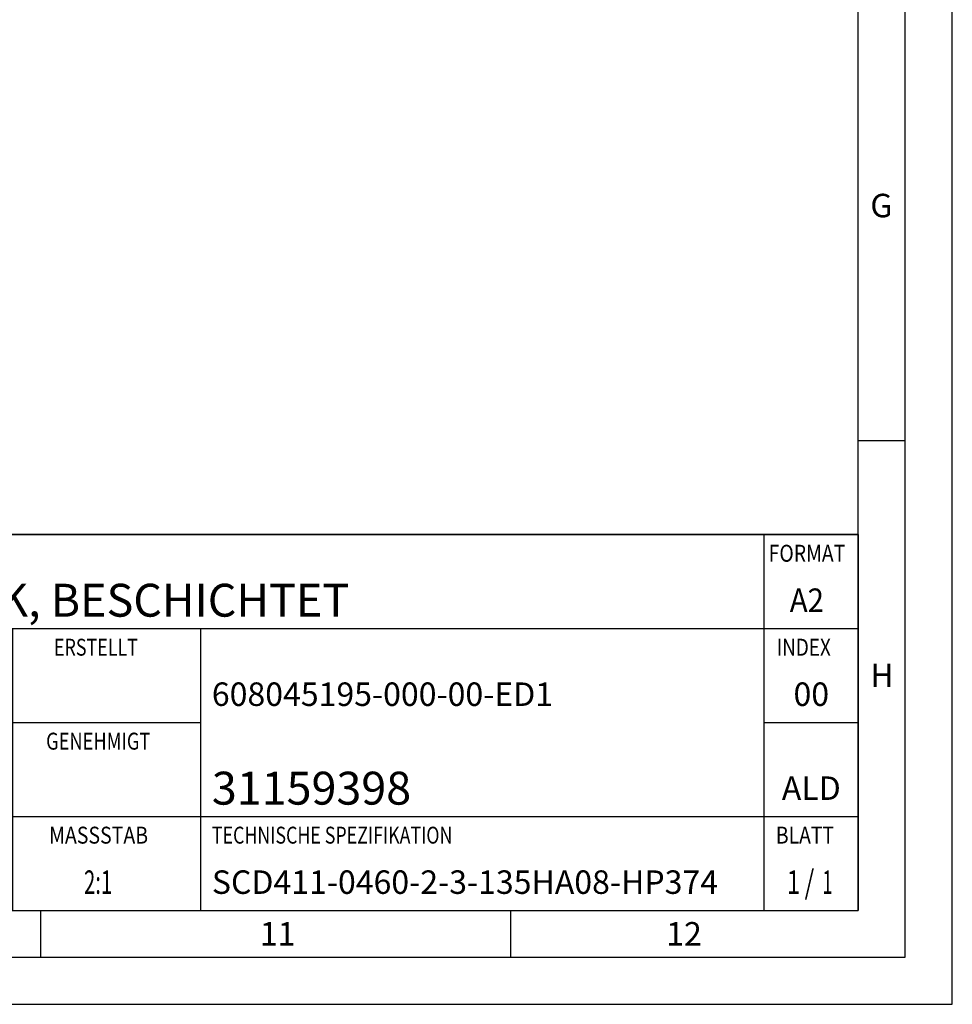
# Model space of a CAD drawing. Units: millimetres. Extents: x 0 to 594, y 0 to 420.
# Drawn here: x 495 to 594, y 0 to 105 of the extents above; entities that cross this region are included whole.
import ezdxf

# ---------------------------------------------------------------- set-up
doc = ezdxf.new("R2010")
doc.units = ezdxf.units.MM
doc.header["$LTSCALE"] = 32.67
doc.layers.add('608045195-000-00-ED1_FORMAT', color=7, linetype='CONTINUOUS')
doc.styles.get("Standard").update_dxf_attribs({"font": 'TXT.SHX', "width": 0.7})

# ---------------------------------------------------------------- blocks, each defined once
blk = doc.blocks.new('TITLEBLOCK_BL1', base_point=(489, 30))
at = {"layer": '608045195-000-00-ED1_FORMAT', "color": 7, "linetype": 'CONTINUOUS'}
for p, q in [((584, 50), (394, 50)), ((394, 10), (394, 50)), ((394, 40), (584, 40)), ((474, 40), (474, 10)), ((514, 40), (514, 10)), ((394, 20), (584, 20))]:
    blk.add_line(p, q, dxfattribs=at)
at = {"layer": '608045195-000-00-ED1_FORMAT', "color": 3, "linetype": 'CONTINUOUS'}
for p, q in [((574, 10), (574, 50)), ((494, 40), (494, 10)), ((474, 30), (514, 30)), ((574, 30), (584, 30)), ((439, 20), (439, 10))]:
    blk.add_line(p, q, dxfattribs=at)
at = {"layer": '608045195-000-00-ED1_FORMAT', "color": 2, "linetype": 'CONTINUOUS'}
for s, height, width, p in [('TITEL', 1.8, 0.780952, (395.23, 47.1)), ('FORMAT', 1.8, 0.84127, (574.46, 47.1)), ('A2', 2.5, 0.916667, (576.71, 41.75)), ('AUSGABEDATUM', 1.8, 0.835317, (474.98, 37.1)), ('ERSTELLT', 1.8, 0.77381, (498.43, 37.1)), ('INDEX', 1.8, 0.819048, (575.31, 37.1)), ('DATUM', 1.8, 0.890476, (479.99, 27.1)), ('GENEHMIGT', 1.8, 0.791005, (497.59, 27.1)), ('MASSSTAB', 1.8, 0.845238, (497.91, 17.1)), ('TECHNISCHE SPEZIFIKATION', 1.8, 0.770833, (515.23, 17.1)), ('BLATT', 1.8, 0.838095, (575.23, 17.1)), ('UNBEMASSTE EINZELHEITEN', 1.8, 0.76087, (441.29, 16.1)), ('NACH WERKSNORM', 1.8, 0.835034, (446.51, 12.1)), ('2:1', 2.5, 0.634921, (501.62, 11.75)), ('1', 2.5, 0.761905, (576.38, 11.75)), ('/', 2.5, 0.761905, (578.29, 11.75)), ('1', 2.5, 0.571429, (580.19, 11.75))]:
    blk.add_text(s, height=height, dxfattribs=dict(at, width=width)).set_placement(p)

msp = doc.modelspace()

# ---------------------------------------------------------------- linework, layer by layer
at = {"layer": '608045195-000-00-ED1_FORMAT', "color": 3, "linetype": 'CONTINUOUS'}
for p, q in [((594, 0), (594, 420)), ((589, 5), (589, 415)), ((584, 60), (589, 60)), ((394, 50), (584, 50)), ((584, 50), (584, 10)), ((394, 10), (584, 10)), ((497, 10), (497, 5)), ((547, 10), (547, 5)), ((5, 5), (589, 5)), ((0, 0), (594, 0))]:
    msp.add_line(p, q, dxfattribs=at)
at = {"layer": '608045195-000-00-ED1_FORMAT', "color": 7, "linetype": 'CONTINUOUS'}
for p, q in [((584, 10), (584, 410)), ((10, 10), (584, 10))]:
    msp.add_line(p, q, dxfattribs=at)

# ---------------------------------------------------------------- block references
at = {"layer": '608045195-000-00-ED1_FORMAT', "color": 3, "linetype": 'CONTINUOUS'}
msp.add_blockref('TITLEBLOCK_BL1', (489, 30), dxfattribs=at)

# ---------------------------------------------------------------- texts
at = {"layer": '608045195-000-00-ED1_FORMAT', "color": 2, "linetype": 'CONTINUOUS', "char_height": 2.5, "line_spacing_factor": 0.9}
for s, insert, width, attachment_point in [('G', (585.2798, 86.25), 3.660714, 1), ('H', (585.2798, 36.25), 3.660714, 1), ('608045195-000-00-ED1', (515.225, 34.25), 56.875, 1), ('00', (579, 34.25), 6.607143, 2), ('ALD', (579, 24.25), 9.732143, 2), ('SCD411-0460-2-3-135HA08-HP374', (515.225, 14.25), 82.232143, 1), ('11', (520.3333, 8.75), 5, 1), ('12', (563.5655, 8.75), 5.803571, 1)]:
    msp.add_mtext(s, dxfattribs=dict(at, insert=insert, width=width, attachment_point=attachment_point))
at = {"layer": '608045195-000-00-ED1_FORMAT', "color": 7, "linetype": 'CONTINUOUS', "char_height": 3.5, "attachment_point": 1, "line_spacing_factor": 0.9}
for s, insert, width in [('MEGA-SPEED-DRILL-INOX, SCHAFTFORM HAK, BESCHICHTET', (395.225, 44.75), 202.875), ('31159398', (515.225, 24.75), 30.625)]:
    msp.add_mtext(s, dxfattribs=dict(at, insert=insert, width=width))

doc.saveas('drawing.dxf')
